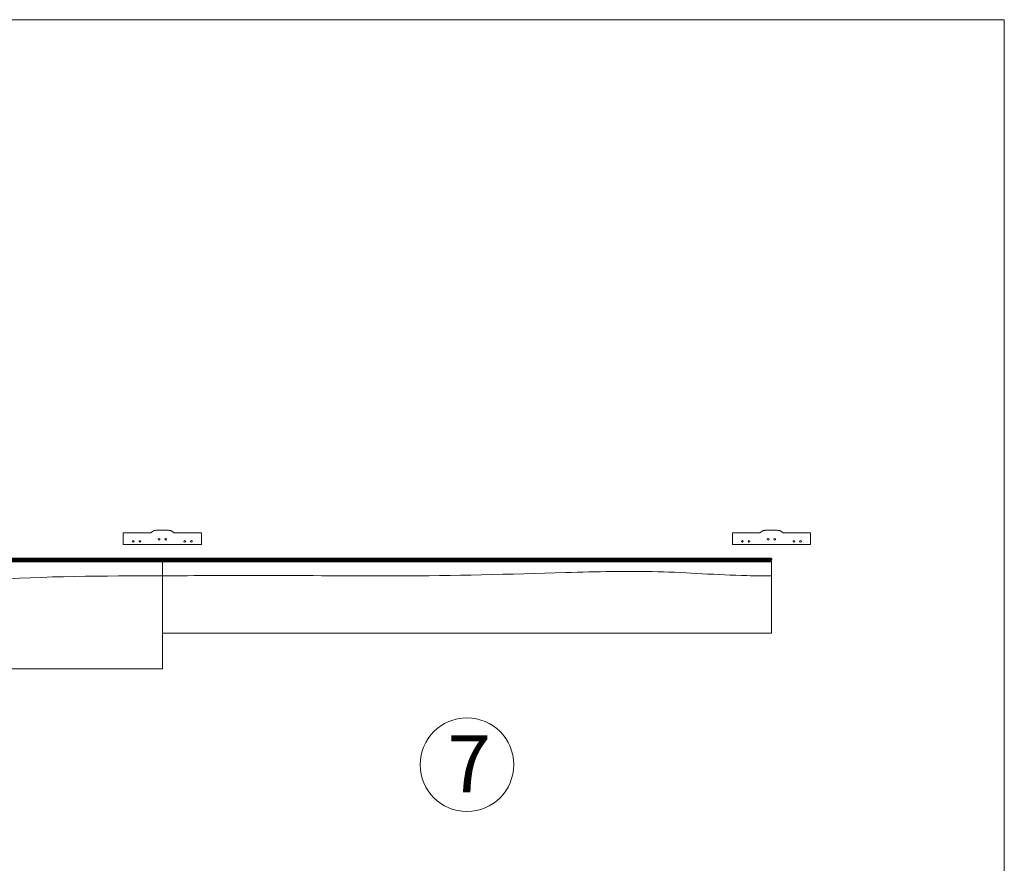
# Model space of a CAD drawing. Units: millimetres. Extents: x 15298 to 190848, y -1500 to 46381.
# Drawn here: x 156968 to 158344, y 38648 to 39827 of the extents above; entities that cross this region are included whole.
import ezdxf

# ---------------------------------------------------------------- set-up
doc = ezdxf.new("R2010")
doc.units = ezdxf.units.MM
doc.header["$MEASUREMENT"] = 0
doc.layers.add('papier', color=7, linetype='Continuous')
doc.layers.add('TORTOR', color=7, linetype='Continuous')
doc.layers.add('segment', color=2, linetype='Continuous', lineweight=25)
doc.styles.add('Szymon', font='ARIALBD.TTF', dxfattribs={"height": 50})

msp = doc.modelspace()

# ---------------------------------------------------------------- hatches: boundary and pattern name
at = {"layer": 'TORTOR', "lineweight": 0, "ltscale": 200}
msp.add_hatch(color=32, dxfattribs=at).paths.add_polyline_path([(152061.639, 39073.469), (158018.639, 39073.469), (158018.639, 39071.369), (152061.639, 39071.369)])
at = {"layer": 'TORTOR', "lineweight": 0}
for points in [[(156969.639, 39071.369), (156972.639, 39071.369), (156972.639, 39069.369), (156969.639, 39069.369)], [(156975.639, 39071.369), (156978.639, 39071.369), (156978.639, 39069.369), (156975.639, 39069.369)], [(156981.639, 39071.369), (156984.639, 39071.369), (156984.639, 39069.369), (156981.639, 39069.369)], [(156987.639, 39071.369), (156990.639, 39071.369), (156990.639, 39069.369), (156987.639, 39069.369)], [(156993.639, 39071.369), (156996.639, 39071.369), (156996.639, 39069.369), (156993.639, 39069.369)], [(156999.639, 39071.369), (157002.639, 39071.369), (157002.639, 39069.369), (156999.639, 39069.369)], [(157005.639, 39071.369), (157008.639, 39071.369), (157008.639, 39069.369), (157005.639, 39069.369)], [(157011.639, 39071.369), (157014.639, 39071.369), (157014.639, 39069.369), (157011.639, 39069.369)], [(157017.639, 39071.369), (157020.639, 39071.369), (157020.639, 39069.369), (157017.639, 39069.369)], [(157023.639, 39071.369), (157026.639, 39071.369), (157026.639, 39069.369), (157023.639, 39069.369)], [(157029.639, 39071.369), (157032.639, 39071.369), (157032.639, 39069.369), (157029.639, 39069.369)], [(157035.639, 39071.369), (157038.639, 39071.369), (157038.639, 39069.369), (157035.639, 39069.369)], [(157041.639, 39071.369), (157044.639, 39071.369), (157044.639, 39069.369), (157041.639, 39069.369)], [(157047.639, 39071.369), (157050.639, 39071.369), (157050.639, 39069.369), (157047.639, 39069.369)], [(157053.639, 39071.369), (157056.639, 39071.369), (157056.639, 39069.369), (157053.639, 39069.369)], [(157059.639, 39071.369), (157062.639, 39071.369), (157062.639, 39069.369), (157059.639, 39069.369)], [(157065.639, 39071.369), (157068.639, 39071.369), (157068.639, 39069.369), (157065.639, 39069.369)], [(157071.639, 39071.369), (157074.639, 39071.369), (157074.639, 39069.369), (157071.639, 39069.369)], [(157077.639, 39071.369), (157080.639, 39071.369), (157080.639, 39069.369), (157077.639, 39069.369)], [(157083.639, 39071.369), (157086.639, 39071.369), (157086.639, 39069.369), (157083.639, 39069.369)], [(157089.639, 39071.369), (157092.639, 39071.369), (157092.639, 39069.369), (157089.639, 39069.369)], [(157095.639, 39071.369), (157098.639, 39071.369), (157098.639, 39069.369), (157095.639, 39069.369)], [(157101.639, 39071.369), (157104.639, 39071.369), (157104.639, 39069.369), (157101.639, 39069.369)], [(157107.639, 39071.369), (157110.639, 39071.369), (157110.639, 39069.369), (157107.639, 39069.369)], [(157113.639, 39071.369), (157116.639, 39071.369), (157116.639, 39069.369), (157113.639, 39069.369)], [(157119.639, 39071.369), (157122.639, 39071.369), (157122.639, 39069.369), (157119.639, 39069.369)], [(157125.639, 39071.369), (157128.639, 39071.369), (157128.639, 39069.369), (157125.639, 39069.369)], [(157131.639, 39071.369), (157134.639, 39071.369), (157134.639, 39069.369), (157131.639, 39069.369)], [(157137.639, 39071.369), (157140.639, 39071.369), (157140.639, 39069.369), (157137.639, 39069.369)], [(157143.639, 39071.369), (157146.639, 39071.369), (157146.639, 39069.369), (157143.639, 39069.369)], [(157149.639, 39071.369), (157152.639, 39071.369), (157152.639, 39069.369), (157149.639, 39069.369)], [(157155.639, 39071.369), (157158.639, 39071.369), (157158.639, 39069.369), (157155.639, 39069.369)], [(157161.639, 39071.369), (157164.639, 39071.369), (157164.639, 39069.369), (157161.639, 39069.369)], [(157167.639, 39071.369), (157170.639, 39071.369), (157170.639, 39069.369), (157167.639, 39069.369)], [(157173.639, 39071.369), (157176.639, 39071.369), (157176.639, 39069.369), (157173.639, 39069.369)], [(157179.639, 39071.369), (157182.639, 39071.369), (157182.639, 39069.369), (157179.639, 39069.369)], [(157185.639, 39071.369), (157188.639, 39071.369), (157188.639, 39069.369), (157185.639, 39069.369)], [(157191.639, 39071.369), (157194.639, 39071.369), (157194.639, 39069.369), (157191.639, 39069.369)], [(157197.639, 39071.369), (157200.639, 39071.369), (157200.639, 39069.369), (157197.639, 39069.369)], [(157203.639, 39071.369), (157206.639, 39071.369), (157206.639, 39069.369), (157203.639, 39069.369)], [(157209.639, 39071.369), (157212.639, 39071.369), (157212.639, 39069.369), (157209.639, 39069.369)], [(157215.639, 39071.369), (157218.639, 39071.369), (157218.639, 39069.369), (157215.639, 39069.369)], [(157221.639, 39071.369), (157224.639, 39071.369), (157224.639, 39069.369), (157221.639, 39069.369)], [(157227.639, 39071.369), (157230.639, 39071.369), (157230.639, 39069.369), (157227.639, 39069.369)], [(157233.639, 39071.369), (157236.639, 39071.369), (157236.639, 39069.369), (157233.639, 39069.369)], [(157239.639, 39071.369), (157242.639, 39071.369), (157242.639, 39069.369), (157239.639, 39069.369)], [(157245.639, 39071.369), (157248.639, 39071.369), (157248.639, 39069.369), (157245.639, 39069.369)], [(157251.639, 39071.369), (157254.639, 39071.369), (157254.639, 39069.369), (157251.639, 39069.369)], [(157257.639, 39071.369), (157260.639, 39071.369), (157260.639, 39069.369), (157257.639, 39069.369)], [(157263.639, 39071.369), (157266.639, 39071.369), (157266.639, 39069.369), (157263.639, 39069.369)], [(157269.639, 39071.369), (157272.639, 39071.369), (157272.639, 39069.369), (157269.639, 39069.369)], [(157275.639, 39071.369), (157278.639, 39071.369), (157278.639, 39069.369), (157275.639, 39069.369)], [(157281.639, 39071.369), (157284.639, 39071.369), (157284.639, 39069.369), (157281.639, 39069.369)], [(157287.639, 39071.369), (157290.639, 39071.369), (157290.639, 39069.369), (157287.639, 39069.369)], [(157293.639, 39071.369), (157296.639, 39071.369), (157296.639, 39069.369), (157293.639, 39069.369)], [(157299.639, 39071.369), (157302.639, 39071.369), (157302.639, 39069.369), (157299.639, 39069.369)], [(157305.639, 39071.369), (157308.639, 39071.369), (157308.639, 39069.369), (157305.639, 39069.369)], [(157311.639, 39071.369), (157314.639, 39071.369), (157314.639, 39069.369), (157311.639, 39069.369)], [(157317.639, 39071.369), (157320.639, 39071.369), (157320.639, 39069.369), (157317.639, 39069.369)], [(157323.639, 39071.369), (157326.639, 39071.369), (157326.639, 39069.369), (157323.639, 39069.369)], [(157329.639, 39071.369), (157332.639, 39071.369), (157332.639, 39069.369), (157329.639, 39069.369)], [(157335.639, 39071.369), (157338.639, 39071.369), (157338.639, 39069.369), (157335.639, 39069.369)], [(157341.639, 39071.369), (157344.639, 39071.369), (157344.639, 39069.369), (157341.639, 39069.369)], [(157347.639, 39071.369), (157350.639, 39071.369), (157350.639, 39069.369), (157347.639, 39069.369)], [(157353.639, 39071.369), (157356.639, 39071.369), (157356.639, 39069.369), (157353.639, 39069.369)], [(157359.639, 39071.369), (157362.639, 39071.369), (157362.639, 39069.369), (157359.639, 39069.369)], [(157365.639, 39071.369), (157368.639, 39071.369), (157368.639, 39069.369), (157365.639, 39069.369)], [(157371.639, 39071.369), (157374.639, 39071.369), (157374.639, 39069.369), (157371.639, 39069.369)], [(157377.639, 39071.369), (157380.639, 39071.369), (157380.639, 39069.369), (157377.639, 39069.369)], [(157383.639, 39071.369), (157386.639, 39071.369), (157386.639, 39069.369), (157383.639, 39069.369)], [(157389.639, 39071.369), (157392.639, 39071.369), (157392.639, 39069.369), (157389.639, 39069.369)], [(157395.639, 39071.369), (157398.639, 39071.369), (157398.639, 39069.369), (157395.639, 39069.369)], [(157401.639, 39071.369), (157404.639, 39071.369), (157404.639, 39069.369), (157401.639, 39069.369)], [(157407.639, 39071.369), (157410.639, 39071.369), (157410.639, 39069.369), (157407.639, 39069.369)], [(157413.639, 39071.369), (157416.639, 39071.369), (157416.639, 39069.369), (157413.639, 39069.369)], [(157419.639, 39071.369), (157422.639, 39071.369), (157422.639, 39069.369), (157419.639, 39069.369)], [(157425.639, 39071.369), (157428.639, 39071.369), (157428.639, 39069.369), (157425.639, 39069.369)], [(157431.639, 39071.369), (157434.639, 39071.369), (157434.639, 39069.369), (157431.639, 39069.369)], [(157437.639, 39071.369), (157440.639, 39071.369), (157440.639, 39069.369), (157437.639, 39069.369)], [(157443.639, 39071.369), (157446.639, 39071.369), (157446.639, 39069.369), (157443.639, 39069.369)], [(157449.639, 39071.369), (157452.639, 39071.369), (157452.639, 39069.369), (157449.639, 39069.369)], [(157455.639, 39071.369), (157458.639, 39071.369), (157458.639, 39069.369), (157455.639, 39069.369)], [(157461.639, 39071.369), (157464.639, 39071.369), (157464.639, 39069.369), (157461.639, 39069.369)], [(157467.639, 39071.369), (157470.639, 39071.369), (157470.639, 39069.369), (157467.639, 39069.369)], [(157473.639, 39071.369), (157476.639, 39071.369), (157476.639, 39069.369), (157473.639, 39069.369)], [(157479.639, 39071.369), (157482.639, 39071.369), (157482.639, 39069.369), (157479.639, 39069.369)], [(157485.639, 39071.369), (157488.639, 39071.369), (157488.639, 39069.369), (157485.639, 39069.369)], [(157491.639, 39071.369), (157494.639, 39071.369), (157494.639, 39069.369), (157491.639, 39069.369)], [(157497.639, 39071.369), (157500.639, 39071.369), (157500.639, 39069.369), (157497.639, 39069.369)], [(157503.639, 39071.369), (157506.639, 39071.369), (157506.639, 39069.369), (157503.639, 39069.369)], [(157509.639, 39071.369), (157512.639, 39071.369), (157512.639, 39069.369), (157509.639, 39069.369)], [(157515.639, 39071.369), (157518.639, 39071.369), (157518.639, 39069.369), (157515.639, 39069.369)], [(157521.639, 39071.369), (157524.639, 39071.369), (157524.639, 39069.369), (157521.639, 39069.369)], [(157527.639, 39071.369), (157530.639, 39071.369), (157530.639, 39069.369), (157527.639, 39069.369)], [(157533.639, 39071.369), (157536.639, 39071.369), (157536.639, 39069.369), (157533.639, 39069.369)], [(157539.639, 39071.369), (157542.639, 39071.369), (157542.639, 39069.369), (157539.639, 39069.369)], [(157545.639, 39071.369), (157548.639, 39071.369), (157548.639, 39069.369), (157545.639, 39069.369)], [(157551.639, 39071.369), (157554.639, 39071.369), (157554.639, 39069.369), (157551.639, 39069.369)], [(157557.639, 39071.369), (157560.639, 39071.369), (157560.639, 39069.369), (157557.639, 39069.369)], [(157563.639, 39071.369), (157566.639, 39071.369), (157566.639, 39069.369), (157563.639, 39069.369)], [(157569.639, 39071.369), (157572.639, 39071.369), (157572.639, 39069.369), (157569.639, 39069.369)], [(157575.639, 39071.369), (157578.639, 39071.369), (157578.639, 39069.369), (157575.639, 39069.369)], [(157581.639, 39071.369), (157584.639, 39071.369), (157584.639, 39069.369), (157581.639, 39069.369)], [(157587.639, 39071.369), (157590.639, 39071.369), (157590.639, 39069.369), (157587.639, 39069.369)], [(157593.639, 39071.369), (157596.639, 39071.369), (157596.639, 39069.369), (157593.639, 39069.369)], [(157599.639, 39071.369), (157602.639, 39071.369), (157602.639, 39069.369), (157599.639, 39069.369)], [(157605.639, 39071.369), (157608.639, 39071.369), (157608.639, 39069.369), (157605.639, 39069.369)], [(157611.639, 39071.369), (157614.639, 39071.369), (157614.639, 39069.369), (157611.639, 39069.369)], [(157617.639, 39071.369), (157620.639, 39071.369), (157620.639, 39069.369), (157617.639, 39069.369)], [(157623.639, 39071.369), (157626.639, 39071.369), (157626.639, 39069.369), (157623.639, 39069.369)], [(157629.639, 39071.369), (157632.639, 39071.369), (157632.639, 39069.369), (157629.639, 39069.369)], [(157635.639, 39071.369), (157638.639, 39071.369), (157638.639, 39069.369), (157635.639, 39069.369)], [(157641.639, 39071.369), (157644.639, 39071.369), (157644.639, 39069.369), (157641.639, 39069.369)], [(157647.639, 39071.369), (157650.639, 39071.369), (157650.639, 39069.369), (157647.639, 39069.369)], [(157653.639, 39071.369), (157656.639, 39071.369), (157656.639, 39069.369), (157653.639, 39069.369)], [(157659.639, 39071.369), (157662.639, 39071.369), (157662.639, 39069.369), (157659.639, 39069.369)], [(157665.639, 39071.369), (157668.639, 39071.369), (157668.639, 39069.369), (157665.639, 39069.369)], [(157671.639, 39071.369), (157674.639, 39071.369), (157674.639, 39069.369), (157671.639, 39069.369)], [(157677.639, 39071.369), (157680.639, 39071.369), (157680.639, 39069.369), (157677.639, 39069.369)], [(157683.639, 39071.369), (157686.639, 39071.369), (157686.639, 39069.369), (157683.639, 39069.369)], [(157689.639, 39071.369), (157692.639, 39071.369), (157692.639, 39069.369), (157689.639, 39069.369)], [(157695.639, 39071.369), (157698.639, 39071.369), (157698.639, 39069.369), (157695.639, 39069.369)], [(157701.639, 39071.369), (157704.639, 39071.369), (157704.639, 39069.369), (157701.639, 39069.369)], [(157707.639, 39071.369), (157710.639, 39071.369), (157710.639, 39069.369), (157707.639, 39069.369)], [(157713.639, 39071.369), (157716.639, 39071.369), (157716.639, 39069.369), (157713.639, 39069.369)], [(157719.639, 39071.369), (157722.639, 39071.369), (157722.639, 39069.369), (157719.639, 39069.369)], [(157725.639, 39071.369), (157728.639, 39071.369), (157728.639, 39069.369), (157725.639, 39069.369)], [(157731.639, 39071.369), (157734.639, 39071.369), (157734.639, 39069.369), (157731.639, 39069.369)], [(157737.639, 39071.369), (157740.639, 39071.369), (157740.639, 39069.369), (157737.639, 39069.369)], [(157743.639, 39071.369), (157746.639, 39071.369), (157746.639, 39069.369), (157743.639, 39069.369)], [(157749.639, 39071.369), (157752.639, 39071.369), (157752.639, 39069.369), (157749.639, 39069.369)], [(157755.639, 39071.369), (157758.639, 39071.369), (157758.639, 39069.369), (157755.639, 39069.369)], [(157761.639, 39071.369), (157764.639, 39071.369), (157764.639, 39069.369), (157761.639, 39069.369)], [(157767.639, 39071.369), (157770.639, 39071.369), (157770.639, 39069.369), (157767.639, 39069.369)], [(157773.639, 39071.369), (157776.639, 39071.369), (157776.639, 39069.369), (157773.639, 39069.369)], [(157779.639, 39071.369), (157782.639, 39071.369), (157782.639, 39069.369), (157779.639, 39069.369)], [(157785.639, 39071.369), (157788.639, 39071.369), (157788.639, 39069.369), (157785.639, 39069.369)], [(157791.639, 39071.369), (157794.639, 39071.369), (157794.639, 39069.369), (157791.639, 39069.369)], [(157797.639, 39071.369), (157800.639, 39071.369), (157800.639, 39069.369), (157797.639, 39069.369)], [(157803.639, 39071.369), (157806.639, 39071.369), (157806.639, 39069.369), (157803.639, 39069.369)], [(157809.639, 39071.369), (157812.639, 39071.369), (157812.639, 39069.369), (157809.639, 39069.369)], [(157815.639, 39071.369), (157818.639, 39071.369), (157818.639, 39069.369), (157815.639, 39069.369)], [(157821.639, 39071.369), (157824.639, 39071.369), (157824.639, 39069.369), (157821.639, 39069.369)], [(157827.639, 39071.369), (157830.639, 39071.369), (157830.639, 39069.369), (157827.639, 39069.369)], [(157833.639, 39071.369), (157836.639, 39071.369), (157836.639, 39069.369), (157833.639, 39069.369)], [(157839.639, 39071.369), (157842.639, 39071.369), (157842.639, 39069.369), (157839.639, 39069.369)], [(157845.639, 39071.369), (157848.639, 39071.369), (157848.639, 39069.369), (157845.639, 39069.369)], [(157851.639, 39071.369), (157854.639, 39071.369), (157854.639, 39069.369), (157851.639, 39069.369)], [(157857.639, 39071.369), (157860.639, 39071.369), (157860.639, 39069.369), (157857.639, 39069.369)], [(157863.639, 39071.369), (157866.639, 39071.369), (157866.639, 39069.369), (157863.639, 39069.369)], [(157869.639, 39071.369), (157872.639, 39071.369), (157872.639, 39069.369), (157869.639, 39069.369)], [(157875.639, 39071.369), (157878.639, 39071.369), (157878.639, 39069.369), (157875.639, 39069.369)], [(157881.639, 39071.369), (157884.639, 39071.369), (157884.639, 39069.369), (157881.639, 39069.369)], [(157887.639, 39071.369), (157890.639, 39071.369), (157890.639, 39069.369), (157887.639, 39069.369)], [(157893.639, 39071.369), (157896.639, 39071.369), (157896.639, 39069.369), (157893.639, 39069.369)], [(157899.639, 39071.369), (157902.639, 39071.369), (157902.639, 39069.369), (157899.639, 39069.369)], [(157905.639, 39071.369), (157908.639, 39071.369), (157908.639, 39069.369), (157905.639, 39069.369)], [(157911.639, 39071.369), (157914.639, 39071.369), (157914.639, 39069.369), (157911.639, 39069.369)], [(157917.639, 39071.369), (157920.639, 39071.369), (157920.639, 39069.369), (157917.639, 39069.369)], [(157923.639, 39071.369), (157926.639, 39071.369), (157926.639, 39069.369), (157923.639, 39069.369)], [(157929.639, 39071.369), (157932.639, 39071.369), (157932.639, 39069.369), (157929.639, 39069.369)], [(157935.639, 39071.369), (157938.639, 39071.369), (157938.639, 39069.369), (157935.639, 39069.369)], [(157941.639, 39071.369), (157944.639, 39071.369), (157944.639, 39069.369), (157941.639, 39069.369)], [(157947.639, 39071.369), (157950.639, 39071.369), (157950.639, 39069.369), (157947.639, 39069.369)], [(157953.639, 39071.369), (157956.639, 39071.369), (157956.639, 39069.369), (157953.639, 39069.369)], [(157959.639, 39071.369), (157962.639, 39071.369), (157962.639, 39069.369), (157959.639, 39069.369)], [(157965.639, 39071.369), (157968.639, 39071.369), (157968.639, 39069.369), (157965.639, 39069.369)], [(157971.639, 39071.369), (157974.639, 39071.369), (157974.639, 39069.369), (157971.639, 39069.369)], [(157977.639, 39071.369), (157980.639, 39071.369), (157980.639, 39069.369), (157977.639, 39069.369)], [(157983.639, 39071.369), (157986.639, 39071.369), (157986.639, 39069.369), (157983.639, 39069.369)], [(157989.639, 39071.369), (157992.639, 39071.369), (157992.639, 39069.369), (157989.639, 39069.369)], [(157995.639, 39071.369), (157998.639, 39071.369), (157998.639, 39069.369), (157995.639, 39069.369)], [(158001.639, 39071.369), (158004.639, 39071.369), (158004.639, 39069.369), (158001.639, 39069.369)], [(158007.639, 39071.369), (158010.639, 39071.369), (158010.639, 39069.369), (158007.639, 39069.369)], [(158013.639, 39071.369), (158016.639, 39071.369), (158016.639, 39069.369), (158013.639, 39069.369)]]:
    msp.add_hatch(color=18, dxfattribs=at).paths.add_polyline_path(points)

# ---------------------------------------------------------------- linework, layer by layer
at = {"layer": 'papier', "color": 3, "lineweight": 0, "ltscale": 200}
msp.add_lwpolyline([(151624.01, 39826.626), (158344.01, 39826.626), (158344.01, 35074.626), (151624.01, 35074.626)], close=True, dxfattribs=at)
msp.add_circle((157593.139, 38785.513), 65.396, dxfattribs=at)
at = {"layer": 'segment', "color": 8, "lineweight": 0}
for p, q in [((157151.239, 39109.469), (157156.039, 39112.669)), ((157156.039, 39112.669), (157158.239, 39112.669)), ((157158.239, 39112.669), (157159.039, 39113.469)), ((157159.039, 39113.469), (157176.239, 39113.469)), ((157176.239, 39113.469), (157177.039, 39112.669)), ((157177.039, 39112.669), (157179.239, 39112.669)), ((157179.239, 39112.669), (157184.039, 39109.469)), ((158002.239, 39109.469), (158007.039, 39112.669)), ((158007.039, 39112.669), (158009.239, 39112.669)), ((158009.239, 39112.669), (158010.039, 39113.469)), ((158010.039, 39113.469), (158027.239, 39113.469)), ((158027.239, 39113.469), (158028.039, 39112.669)), ((158028.039, 39112.669), (158030.239, 39112.669)), ((158030.239, 39112.669), (158035.039, 39109.469)), ((157113.039, 39093.469), (157113.039, 39109.469)), ((157113.039, 39109.469), (157151.239, 39109.469)), ((157184.039, 39109.469), (157222.239, 39109.469)), ((157222.239, 39109.469), (157222.239, 39093.469)), ((157964.039, 39093.469), (157964.039, 39109.469)), ((157964.039, 39109.469), (158002.239, 39109.469)), ((158035.039, 39109.469), (158073.239, 39109.469)), ((158073.239, 39109.469), (158073.239, 39093.469)), ((157113.039, 39093.469), (157222.239, 39093.469)), ((157222.239, 39093.469), (157113.039, 39093.469)), ((157964.039, 39093.469), (158073.239, 39093.469)), ((158073.239, 39093.469), (157964.039, 39093.469)), ((157167.639, 39069.369), (157167.639, 38919.369)), ((158018.639, 39069.369), (158018.639, 38969.369)), ((157167.639, 38969.369), (158018.639, 38969.369)), ((153763.639, 38919.369), (157167.639, 38919.369))]:
    msp.add_line(p, q, dxfattribs=at)
at = {"layer": 'segment', "color": 2, "lineweight": 30}
msp.add_line((152061.639, 39069.369), (158018.639, 39069.369), dxfattribs=at)
at = {"layer": 'segment', "color": 8, "lineweight": 0}
for centre in [(157127.039, 39097.669), (157136.239, 39097.669), (157163.039, 39100.469), (157172.239, 39100.469), (157199.039, 39097.669), (157208.239, 39097.669), (157978.039, 39097.669), (157987.239, 39097.669), (158014.039, 39100.469), (158023.239, 39100.469), (158050.039, 39097.669), (158059.239, 39097.669)]:
    msp.add_circle(centre, 1.2, dxfattribs=at)
for points, knots in [([(157167.639, 39049.369), (157085.679, 39049.306), (156940.704, 39049.196), (156741.737, 39023.982), (156539.755, 39011.415), (156400.421, 39013.884), (156316.639, 39015.369)], [0, 0, 0, 0, 245.58218533, 434.39439554, 601.00064926, 852.26863578, 852.26863578, 852.26863578, 852.26863578]), ([(157167.639, 39049.369), (157214.314, 39049.786), (157323.807, 39050.763), (157511.76, 39047.849), (157695.752, 39052.91), (157858.661, 39057.667), (157954.277, 39049.706), (158007.242, 39049.428), (158018.639, 39049.369)], [0, 0, 0, 0, 140.02864804, 328.4903957, 563.79564874, 692.29751228, 816.99232204, 851.18140571, 851.18140571, 851.18140571, 851.18140571])]:
    msp.add_open_spline(points, degree=3, knots=knots, dxfattribs=at)
at = {"layer": 'TORTOR', "color": 32, "lineweight": 0, "ltscale": 200}
for p, q in [((152061.639, 39073.469), (158018.639, 39073.469)), ((152061.639, 39071.369), (158018.639, 39071.369))]:
    msp.add_line(p, q, dxfattribs=at)
at = {"layer": 'TORTOR', "color": 32, "lineweight": 35, "ltscale": 200}
msp.add_lwpolyline([(152061.639, 39073.469), (158018.639, 39073.469), (158018.639, 39071.369), (152061.639, 39071.369)], close=True, dxfattribs=at)
at = {"layer": 'TORTOR', "color": 18, "lineweight": 0}
for points in [[(156969.639, 39071.369), (156972.639, 39071.369), (156972.639, 39069.369), (156969.639, 39069.369)], [(156975.639, 39071.369), (156978.639, 39071.369), (156978.639, 39069.369), (156975.639, 39069.369)], [(156981.639, 39071.369), (156984.639, 39071.369), (156984.639, 39069.369), (156981.639, 39069.369)], [(156987.639, 39071.369), (156990.639, 39071.369), (156990.639, 39069.369), (156987.639, 39069.369)], [(156993.639, 39071.369), (156996.639, 39071.369), (156996.639, 39069.369), (156993.639, 39069.369)], [(156999.639, 39071.369), (157002.639, 39071.369), (157002.639, 39069.369), (156999.639, 39069.369)], [(157005.639, 39071.369), (157008.639, 39071.369), (157008.639, 39069.369), (157005.639, 39069.369)], [(157011.639, 39071.369), (157014.639, 39071.369), (157014.639, 39069.369), (157011.639, 39069.369)], [(157017.639, 39071.369), (157020.639, 39071.369), (157020.639, 39069.369), (157017.639, 39069.369)], [(157023.639, 39071.369), (157026.639, 39071.369), (157026.639, 39069.369), (157023.639, 39069.369)], [(157029.639, 39071.369), (157032.639, 39071.369), (157032.639, 39069.369), (157029.639, 39069.369)], [(157035.639, 39071.369), (157038.639, 39071.369), (157038.639, 39069.369), (157035.639, 39069.369)], [(157041.639, 39071.369), (157044.639, 39071.369), (157044.639, 39069.369), (157041.639, 39069.369)], [(157047.639, 39071.369), (157050.639, 39071.369), (157050.639, 39069.369), (157047.639, 39069.369)], [(157053.639, 39071.369), (157056.639, 39071.369), (157056.639, 39069.369), (157053.639, 39069.369)], [(157059.639, 39071.369), (157062.639, 39071.369), (157062.639, 39069.369), (157059.639, 39069.369)], [(157065.639, 39071.369), (157068.639, 39071.369), (157068.639, 39069.369), (157065.639, 39069.369)], [(157071.639, 39071.369), (157074.639, 39071.369), (157074.639, 39069.369), (157071.639, 39069.369)], [(157077.639, 39071.369), (157080.639, 39071.369), (157080.639, 39069.369), (157077.639, 39069.369)], [(157083.639, 39071.369), (157086.639, 39071.369), (157086.639, 39069.369), (157083.639, 39069.369)], [(157089.639, 39071.369), (157092.639, 39071.369), (157092.639, 39069.369), (157089.639, 39069.369)], [(157095.639, 39071.369), (157098.639, 39071.369), (157098.639, 39069.369), (157095.639, 39069.369)], [(157101.639, 39071.369), (157104.639, 39071.369), (157104.639, 39069.369), (157101.639, 39069.369)], [(157107.639, 39071.369), (157110.639, 39071.369), (157110.639, 39069.369), (157107.639, 39069.369)], [(157113.639, 39071.369), (157116.639, 39071.369), (157116.639, 39069.369), (157113.639, 39069.369)], [(157119.639, 39071.369), (157122.639, 39071.369), (157122.639, 39069.369), (157119.639, 39069.369)], [(157125.639, 39071.369), (157128.639, 39071.369), (157128.639, 39069.369), (157125.639, 39069.369)], [(157131.639, 39071.369), (157134.639, 39071.369), (157134.639, 39069.369), (157131.639, 39069.369)], [(157137.639, 39071.369), (157140.639, 39071.369), (157140.639, 39069.369), (157137.639, 39069.369)], [(157143.639, 39071.369), (157146.639, 39071.369), (157146.639, 39069.369), (157143.639, 39069.369)], [(157149.639, 39071.369), (157152.639, 39071.369), (157152.639, 39069.369), (157149.639, 39069.369)], [(157155.639, 39071.369), (157158.639, 39071.369), (157158.639, 39069.369), (157155.639, 39069.369)], [(157161.639, 39071.369), (157164.639, 39071.369), (157164.639, 39069.369), (157161.639, 39069.369)], [(157167.639, 39071.369), (157170.639, 39071.369), (157170.639, 39069.369), (157167.639, 39069.369)], [(157173.639, 39071.369), (157176.639, 39071.369), (157176.639, 39069.369), (157173.639, 39069.369)], [(157179.639, 39071.369), (157182.639, 39071.369), (157182.639, 39069.369), (157179.639, 39069.369)], [(157185.639, 39071.369), (157188.639, 39071.369), (157188.639, 39069.369), (157185.639, 39069.369)], [(157191.639, 39071.369), (157194.639, 39071.369), (157194.639, 39069.369), (157191.639, 39069.369)], [(157197.639, 39071.369), (157200.639, 39071.369), (157200.639, 39069.369), (157197.639, 39069.369)], [(157203.639, 39071.369), (157206.639, 39071.369), (157206.639, 39069.369), (157203.639, 39069.369)], [(157209.639, 39071.369), (157212.639, 39071.369), (157212.639, 39069.369), (157209.639, 39069.369)], [(157215.639, 39071.369), (157218.639, 39071.369), (157218.639, 39069.369), (157215.639, 39069.369)], [(157221.639, 39071.369), (157224.639, 39071.369), (157224.639, 39069.369), (157221.639, 39069.369)], [(157227.639, 39071.369), (157230.639, 39071.369), (157230.639, 39069.369), (157227.639, 39069.369)], [(157233.639, 39071.369), (157236.639, 39071.369), (157236.639, 39069.369), (157233.639, 39069.369)], [(157239.639, 39071.369), (157242.639, 39071.369), (157242.639, 39069.369), (157239.639, 39069.369)], [(157245.639, 39071.369), (157248.639, 39071.369), (157248.639, 39069.369), (157245.639, 39069.369)], [(157251.639, 39071.369), (157254.639, 39071.369), (157254.639, 39069.369), (157251.639, 39069.369)], [(157257.639, 39071.369), (157260.639, 39071.369), (157260.639, 39069.369), (157257.639, 39069.369)], [(157263.639, 39071.369), (157266.639, 39071.369), (157266.639, 39069.369), (157263.639, 39069.369)], [(157269.639, 39071.369), (157272.639, 39071.369), (157272.639, 39069.369), (157269.639, 39069.369)], [(157275.639, 39071.369), (157278.639, 39071.369), (157278.639, 39069.369), (157275.639, 39069.369)], [(157281.639, 39071.369), (157284.639, 39071.369), (157284.639, 39069.369), (157281.639, 39069.369)], [(157287.639, 39071.369), (157290.639, 39071.369), (157290.639, 39069.369), (157287.639, 39069.369)], [(157293.639, 39071.369), (157296.639, 39071.369), (157296.639, 39069.369), (157293.639, 39069.369)], [(157299.639, 39071.369), (157302.639, 39071.369), (157302.639, 39069.369), (157299.639, 39069.369)], [(157305.639, 39071.369), (157308.639, 39071.369), (157308.639, 39069.369), (157305.639, 39069.369)], [(157311.639, 39071.369), (157314.639, 39071.369), (157314.639, 39069.369), (157311.639, 39069.369)], [(157317.639, 39071.369), (157320.639, 39071.369), (157320.639, 39069.369), (157317.639, 39069.369)], [(157323.639, 39071.369), (157326.639, 39071.369), (157326.639, 39069.369), (157323.639, 39069.369)], [(157329.639, 39071.369), (157332.639, 39071.369), (157332.639, 39069.369), (157329.639, 39069.369)], [(157335.639, 39071.369), (157338.639, 39071.369), (157338.639, 39069.369), (157335.639, 39069.369)], [(157341.639, 39071.369), (157344.639, 39071.369), (157344.639, 39069.369), (157341.639, 39069.369)], [(157347.639, 39071.369), (157350.639, 39071.369), (157350.639, 39069.369), (157347.639, 39069.369)], [(157353.639, 39071.369), (157356.639, 39071.369), (157356.639, 39069.369), (157353.639, 39069.369)], [(157359.639, 39071.369), (157362.639, 39071.369), (157362.639, 39069.369), (157359.639, 39069.369)], [(157365.639, 39071.369), (157368.639, 39071.369), (157368.639, 39069.369), (157365.639, 39069.369)], [(157371.639, 39071.369), (157374.639, 39071.369), (157374.639, 39069.369), (157371.639, 39069.369)], [(157377.639, 39071.369), (157380.639, 39071.369), (157380.639, 39069.369), (157377.639, 39069.369)], [(157383.639, 39071.369), (157386.639, 39071.369), (157386.639, 39069.369), (157383.639, 39069.369)], [(157389.639, 39071.369), (157392.639, 39071.369), (157392.639, 39069.369), (157389.639, 39069.369)], [(157395.639, 39071.369), (157398.639, 39071.369), (157398.639, 39069.369), (157395.639, 39069.369)], [(157401.639, 39071.369), (157404.639, 39071.369), (157404.639, 39069.369), (157401.639, 39069.369)], [(157407.639, 39071.369), (157410.639, 39071.369), (157410.639, 39069.369), (157407.639, 39069.369)], [(157413.639, 39071.369), (157416.639, 39071.369), (157416.639, 39069.369), (157413.639, 39069.369)], [(157419.639, 39071.369), (157422.639, 39071.369), (157422.639, 39069.369), (157419.639, 39069.369)], [(157425.639, 39071.369), (157428.639, 39071.369), (157428.639, 39069.369), (157425.639, 39069.369)], [(157431.639, 39071.369), (157434.639, 39071.369), (157434.639, 39069.369), (157431.639, 39069.369)], [(157437.639, 39071.369), (157440.639, 39071.369), (157440.639, 39069.369), (157437.639, 39069.369)], [(157443.639, 39071.369), (157446.639, 39071.369), (157446.639, 39069.369), (157443.639, 39069.369)], [(157449.639, 39071.369), (157452.639, 39071.369), (157452.639, 39069.369), (157449.639, 39069.369)], [(157455.639, 39071.369), (157458.639, 39071.369), (157458.639, 39069.369), (157455.639, 39069.369)], [(157461.639, 39071.369), (157464.639, 39071.369), (157464.639, 39069.369), (157461.639, 39069.369)], [(157467.639, 39071.369), (157470.639, 39071.369), (157470.639, 39069.369), (157467.639, 39069.369)], [(157473.639, 39071.369), (157476.639, 39071.369), (157476.639, 39069.369), (157473.639, 39069.369)], [(157479.639, 39071.369), (157482.639, 39071.369), (157482.639, 39069.369), (157479.639, 39069.369)], [(157485.639, 39071.369), (157488.639, 39071.369), (157488.639, 39069.369), (157485.639, 39069.369)], [(157491.639, 39071.369), (157494.639, 39071.369), (157494.639, 39069.369), (157491.639, 39069.369)], [(157497.639, 39071.369), (157500.639, 39071.369), (157500.639, 39069.369), (157497.639, 39069.369)], [(157503.639, 39071.369), (157506.639, 39071.369), (157506.639, 39069.369), (157503.639, 39069.369)], [(157509.639, 39071.369), (157512.639, 39071.369), (157512.639, 39069.369), (157509.639, 39069.369)], [(157515.639, 39071.369), (157518.639, 39071.369), (157518.639, 39069.369), (157515.639, 39069.369)], [(157521.639, 39071.369), (157524.639, 39071.369), (157524.639, 39069.369), (157521.639, 39069.369)], [(157527.639, 39071.369), (157530.639, 39071.369), (157530.639, 39069.369), (157527.639, 39069.369)], [(157533.639, 39071.369), (157536.639, 39071.369), (157536.639, 39069.369), (157533.639, 39069.369)], [(157539.639, 39071.369), (157542.639, 39071.369), (157542.639, 39069.369), (157539.639, 39069.369)], [(157545.639, 39071.369), (157548.639, 39071.369), (157548.639, 39069.369), (157545.639, 39069.369)], [(157551.639, 39071.369), (157554.639, 39071.369), (157554.639, 39069.369), (157551.639, 39069.369)], [(157557.639, 39071.369), (157560.639, 39071.369), (157560.639, 39069.369), (157557.639, 39069.369)], [(157563.639, 39071.369), (157566.639, 39071.369), (157566.639, 39069.369), (157563.639, 39069.369)], [(157569.639, 39071.369), (157572.639, 39071.369), (157572.639, 39069.369), (157569.639, 39069.369)], [(157575.639, 39071.369), (157578.639, 39071.369), (157578.639, 39069.369), (157575.639, 39069.369)], [(157581.639, 39071.369), (157584.639, 39071.369), (157584.639, 39069.369), (157581.639, 39069.369)], [(157587.639, 39071.369), (157590.639, 39071.369), (157590.639, 39069.369), (157587.639, 39069.369)], [(157593.639, 39071.369), (157596.639, 39071.369), (157596.639, 39069.369), (157593.639, 39069.369)], [(157599.639, 39071.369), (157602.639, 39071.369), (157602.639, 39069.369), (157599.639, 39069.369)], [(157605.639, 39071.369), (157608.639, 39071.369), (157608.639, 39069.369), (157605.639, 39069.369)], [(157611.639, 39071.369), (157614.639, 39071.369), (157614.639, 39069.369), (157611.639, 39069.369)], [(157617.639, 39071.369), (157620.639, 39071.369), (157620.639, 39069.369), (157617.639, 39069.369)], [(157623.639, 39071.369), (157626.639, 39071.369), (157626.639, 39069.369), (157623.639, 39069.369)], [(157629.639, 39071.369), (157632.639, 39071.369), (157632.639, 39069.369), (157629.639, 39069.369)], [(157635.639, 39071.369), (157638.639, 39071.369), (157638.639, 39069.369), (157635.639, 39069.369)], [(157641.639, 39071.369), (157644.639, 39071.369), (157644.639, 39069.369), (157641.639, 39069.369)], [(157647.639, 39071.369), (157650.639, 39071.369), (157650.639, 39069.369), (157647.639, 39069.369)], [(157653.639, 39071.369), (157656.639, 39071.369), (157656.639, 39069.369), (157653.639, 39069.369)], [(157659.639, 39071.369), (157662.639, 39071.369), (157662.639, 39069.369), (157659.639, 39069.369)], [(157665.639, 39071.369), (157668.639, 39071.369), (157668.639, 39069.369), (157665.639, 39069.369)], [(157671.639, 39071.369), (157674.639, 39071.369), (157674.639, 39069.369), (157671.639, 39069.369)], [(157677.639, 39071.369), (157680.639, 39071.369), (157680.639, 39069.369), (157677.639, 39069.369)], [(157683.639, 39071.369), (157686.639, 39071.369), (157686.639, 39069.369), (157683.639, 39069.369)], [(157689.639, 39071.369), (157692.639, 39071.369), (157692.639, 39069.369), (157689.639, 39069.369)], [(157695.639, 39071.369), (157698.639, 39071.369), (157698.639, 39069.369), (157695.639, 39069.369)], [(157701.639, 39071.369), (157704.639, 39071.369), (157704.639, 39069.369), (157701.639, 39069.369)], [(157707.639, 39071.369), (157710.639, 39071.369), (157710.639, 39069.369), (157707.639, 39069.369)], [(157713.639, 39071.369), (157716.639, 39071.369), (157716.639, 39069.369), (157713.639, 39069.369)], [(157719.639, 39071.369), (157722.639, 39071.369), (157722.639, 39069.369), (157719.639, 39069.369)], [(157725.639, 39071.369), (157728.639, 39071.369), (157728.639, 39069.369), (157725.639, 39069.369)], [(157731.639, 39071.369), (157734.639, 39071.369), (157734.639, 39069.369), (157731.639, 39069.369)], [(157737.639, 39071.369), (157740.639, 39071.369), (157740.639, 39069.369), (157737.639, 39069.369)], [(157743.639, 39071.369), (157746.639, 39071.369), (157746.639, 39069.369), (157743.639, 39069.369)], [(157749.639, 39071.369), (157752.639, 39071.369), (157752.639, 39069.369), (157749.639, 39069.369)], [(157755.639, 39071.369), (157758.639, 39071.369), (157758.639, 39069.369), (157755.639, 39069.369)], [(157761.639, 39071.369), (157764.639, 39071.369), (157764.639, 39069.369), (157761.639, 39069.369)], [(157767.639, 39071.369), (157770.639, 39071.369), (157770.639, 39069.369), (157767.639, 39069.369)], [(157773.639, 39071.369), (157776.639, 39071.369), (157776.639, 39069.369), (157773.639, 39069.369)], [(157779.639, 39071.369), (157782.639, 39071.369), (157782.639, 39069.369), (157779.639, 39069.369)], [(157785.639, 39071.369), (157788.639, 39071.369), (157788.639, 39069.369), (157785.639, 39069.369)], [(157791.639, 39071.369), (157794.639, 39071.369), (157794.639, 39069.369), (157791.639, 39069.369)], [(157797.639, 39071.369), (157800.639, 39071.369), (157800.639, 39069.369), (157797.639, 39069.369)], [(157803.639, 39071.369), (157806.639, 39071.369), (157806.639, 39069.369), (157803.639, 39069.369)], [(157809.639, 39071.369), (157812.639, 39071.369), (157812.639, 39069.369), (157809.639, 39069.369)], [(157815.639, 39071.369), (157818.639, 39071.369), (157818.639, 39069.369), (157815.639, 39069.369)], [(157821.639, 39071.369), (157824.639, 39071.369), (157824.639, 39069.369), (157821.639, 39069.369)], [(157827.639, 39071.369), (157830.639, 39071.369), (157830.639, 39069.369), (157827.639, 39069.369)], [(157833.639, 39071.369), (157836.639, 39071.369), (157836.639, 39069.369), (157833.639, 39069.369)], [(157839.639, 39071.369), (157842.639, 39071.369), (157842.639, 39069.369), (157839.639, 39069.369)], [(157845.639, 39071.369), (157848.639, 39071.369), (157848.639, 39069.369), (157845.639, 39069.369)], [(157851.639, 39071.369), (157854.639, 39071.369), (157854.639, 39069.369), (157851.639, 39069.369)], [(157857.639, 39071.369), (157860.639, 39071.369), (157860.639, 39069.369), (157857.639, 39069.369)], [(157863.639, 39071.369), (157866.639, 39071.369), (157866.639, 39069.369), (157863.639, 39069.369)], [(157869.639, 39071.369), (157872.639, 39071.369), (157872.639, 39069.369), (157869.639, 39069.369)], [(157875.639, 39071.369), (157878.639, 39071.369), (157878.639, 39069.369), (157875.639, 39069.369)], [(157881.639, 39071.369), (157884.639, 39071.369), (157884.639, 39069.369), (157881.639, 39069.369)], [(157887.639, 39071.369), (157890.639, 39071.369), (157890.639, 39069.369), (157887.639, 39069.369)], [(157893.639, 39071.369), (157896.639, 39071.369), (157896.639, 39069.369), (157893.639, 39069.369)], [(157899.639, 39071.369), (157902.639, 39071.369), (157902.639, 39069.369), (157899.639, 39069.369)], [(157905.639, 39071.369), (157908.639, 39071.369), (157908.639, 39069.369), (157905.639, 39069.369)], [(157911.639, 39071.369), (157914.639, 39071.369), (157914.639, 39069.369), (157911.639, 39069.369)], [(157917.639, 39071.369), (157920.639, 39071.369), (157920.639, 39069.369), (157917.639, 39069.369)], [(157923.639, 39071.369), (157926.639, 39071.369), (157926.639, 39069.369), (157923.639, 39069.369)], [(157929.639, 39071.369), (157932.639, 39071.369), (157932.639, 39069.369), (157929.639, 39069.369)], [(157935.639, 39071.369), (157938.639, 39071.369), (157938.639, 39069.369), (157935.639, 39069.369)], [(157941.639, 39071.369), (157944.639, 39071.369), (157944.639, 39069.369), (157941.639, 39069.369)], [(157947.639, 39071.369), (157950.639, 39071.369), (157950.639, 39069.369), (157947.639, 39069.369)], [(157953.639, 39071.369), (157956.639, 39071.369), (157956.639, 39069.369), (157953.639, 39069.369)], [(157959.639, 39071.369), (157962.639, 39071.369), (157962.639, 39069.369), (157959.639, 39069.369)], [(157965.639, 39071.369), (157968.639, 39071.369), (157968.639, 39069.369), (157965.639, 39069.369)], [(157971.639, 39071.369), (157974.639, 39071.369), (157974.639, 39069.369), (157971.639, 39069.369)], [(157977.639, 39071.369), (157980.639, 39071.369), (157980.639, 39069.369), (157977.639, 39069.369)], [(157983.639, 39071.369), (157986.639, 39071.369), (157986.639, 39069.369), (157983.639, 39069.369)], [(157989.639, 39071.369), (157992.639, 39071.369), (157992.639, 39069.369), (157989.639, 39069.369)], [(157995.639, 39071.369), (157998.639, 39071.369), (157998.639, 39069.369), (157995.639, 39069.369)], [(158001.639, 39071.369), (158004.639, 39071.369), (158004.639, 39069.369), (158001.639, 39069.369)], [(158007.639, 39071.369), (158010.639, 39071.369), (158010.639, 39069.369), (158007.639, 39069.369)], [(158013.639, 39071.369), (158016.639, 39071.369), (158016.639, 39069.369), (158013.639, 39069.369)]]:
    msp.add_lwpolyline(points, close=True, dxfattribs=at)

# ---------------------------------------------------------------- texts
at = {"layer": 'papier', "color": 2, "lineweight": 0, "ltscale": 200, "insert": (157566.017, 38826.759), "char_height": 80, "width": 1456.52951, "attachment_point": 1, "style": 'Szymon'}
msp.add_mtext('7', dxfattribs=at)

doc.saveas('drawing.dxf')
